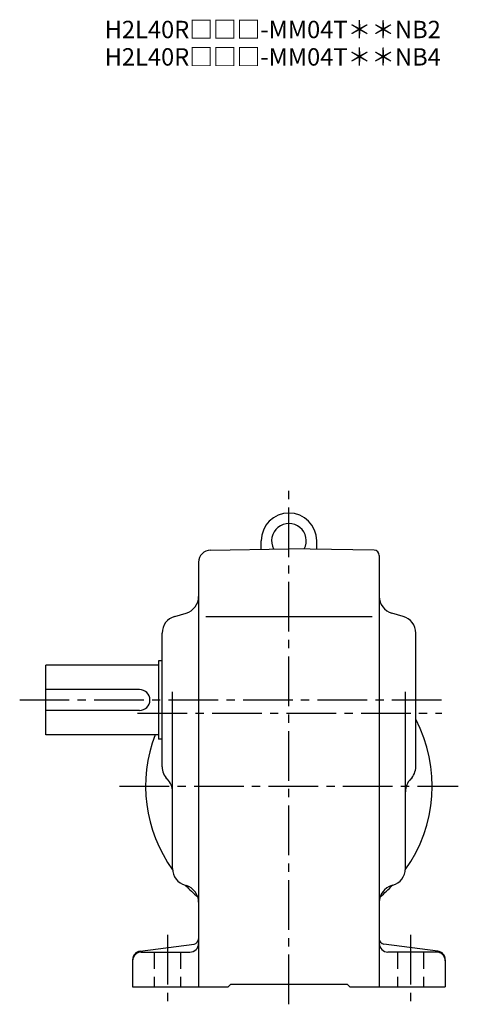
# Model space of a CAD drawing. Extents: x 42 to 958, y 78 to 762.
# Drawn here: x 705 to 958, y 78 to 644 of the extents above; entities that cross this region are included whole.
import ezdxf

# ---------------------------------------------------------------- set-up
doc = ezdxf.new("R2010")
doc.units = 0
doc.header["$LTSCALE"] = 3
doc.header["$MEASUREMENT"] = 0
doc.linetypes.add('HIDDEN2', pattern=[4.7625, 3.175, -1.5875])
doc.linetypes.add('sekkei(A2)', pattern=[14.2875, 9.525, -1.5875, 1.5875, -1.5875])
doc.layers.get('0').update_dxf_attribs({"linetype": 'CONTINUOUS'})
doc.layers.add('CENTER', color=3, linetype='sekkei(A2)')
doc.layers.add('HIDS', color=1, linetype='HIDDEN2')
doc.layers.add('TITLE', color=4, linetype='CONTINUOUS', plot=False)
doc.styles.get("Standard").update_dxf_attribs({"font": 'simplex.shx', "bigfont": 'extfont.shx'})

msp = doc.modelspace()

# ---------------------------------------------------------------- linework, layer by layer
for p, q in [((815.13, 339.21), (860.25, 340)), ((844.25, 339.72), (844.25, 344.5)), ((909.3, 339.14), (860.25, 340)), ((876.25, 339.72), (876.25, 344.5)), ((912.25, 336.14), (912.25, 88)), ((808.25, 332.21), (808.25, 88)), ((794.5, 301.07), (801, 302.93)), ((812.44, 301), (908.19, 301)), ((926, 301.07), (919.5, 302.93)), ((787.25, 214.54), (787.25, 291.46)), ((933.25, 214.54), (933.25, 291.46)), ((785.25, 273), (720.25, 273)), ((720.25, 233), (720.25, 273)), ((787.25, 275.5), (785.25, 275.5)), ((785.25, 275.5), (785.25, 230.5)), ((774.25, 259), (720.25, 259)), ((793.25, 156.04), (793.25, 257.62)), ((927.25, 156.04), (927.25, 257.62)), ((774.25, 247), (720.25, 247)), ((785.25, 233), (720.25, 233)), ((787.25, 230.5), (785.25, 230.5)), ((800.5, 146.43), (801, 146.29)), ((920, 146.43), (919.5, 146.29)), ((774.6, 108.57), (805.64, 112.66)), ((775.25, 108), (803.25, 108)), ((945.9, 108.57), (914.86, 112.66)), ((945.25, 108), (917.25, 108)), ((770.25, 103.62), (770.25, 88)), ((950.25, 103.62), (950.25, 88)), ((770.25, 88), (825.25, 88)), ((825.25, 88), (826.75, 89.5)), ((826.75, 89.5), (893.75, 89.5)), ((895.25, 88), (893.75, 89.5)), ((895.25, 88), (950.25, 88))]:
    msp.add_line(p, q)
for centre, radius, start, end in [((860.25, 344.5), 16, 0, 180), ((860.25, 344.5), 10, 332.2605, 207.7395), ((815.25, 332.21), 7, 91.0006, 180), ((909.25, 336.14), 3, 0, 89), ((798.25, 312.54), 10, 285.9456, 0), ((922.25, 312.54), 10, 180, 254.0549), ((797.25, 291.46), 10, 105.9457, 180), ((923.25, 291.46), 10, 0, 74.0547), ((774.25, 253), 6, 270, 90), ((860.25, 203.5), 82.5, 324.2731, 27.7671), ((860.25, 203.5), 82.5, 159.0486, 215.7268), ((797.25, 214.54), 10, 180, 225.5731), ((923.25, 214.54), 10, 314.4273, 0), ((783.25, 200.26), 10, 359.8819, 45.5732), ((937.25, 200.26), 10, 134.4267, 180), ((803.25, 156.04), 10, 180, 254.0549), ((917.25, 156.04), 10, 285.9456, 0), ((860.25, 203.5), 82.5, 223.8373, 230.4512), ((798.25, 136.67), 10, 0, 74.0547), ((922.25, 136.67), 10, 105.9456, 180), ((860.25, 203.5), 82.5, 309.5489, 316.1627), ((805.25, 115.63), 3, 277.4961, 0), ((915.25, 115.63), 3, 180, 262.5045), ((775.25, 103.62), 5, 97.4963, 180), ((775.25, 103), 5, 90, 180), ((803.25, 113), 5, 270, 359.6419), ((917.25, 113), 5, 180, 270), ((945.25, 103), 5, 0, 90), ((945.25, 103.62), 5, 0, 82.5042)]:
    msp.add_arc(centre, radius, start, end)
at = {"layer": 'CENTER'}
for p, q in [((860.25, 78), (860.25, 375.5)), ((705.25, 253), (948.25, 253)), ((773.17, 245.5), (948.25, 245.5)), ((762.75, 203.5), (957.75, 203.5)), ((790.25, 118), (790.25, 78)), ((930.25, 118), (930.25, 78))]:
    msp.add_line(p, q, dxfattribs=at)
at = {"layer": 'HIDS'}
for p, q in [((782.75, 108), (782.75, 88)), ((797.75, 108), (797.75, 88)), ((922.75, 108), (922.75, 88)), ((937.75, 108), (937.75, 88))]:
    msp.add_line(p, q, dxfattribs=at)

# ---------------------------------------------------------------- texts
at = {"layer": 'TITLE'}
for s, p in [('H2L40R□□□-MM04T＊＊NB2', (754.15, 633.58)), ('H2L40R□□□-MM04T＊＊NB4', (754.15, 617.83))]:
    msp.add_text(s, height=10, dxfattribs=at).set_placement(p)

doc.saveas('drawing.dxf')
